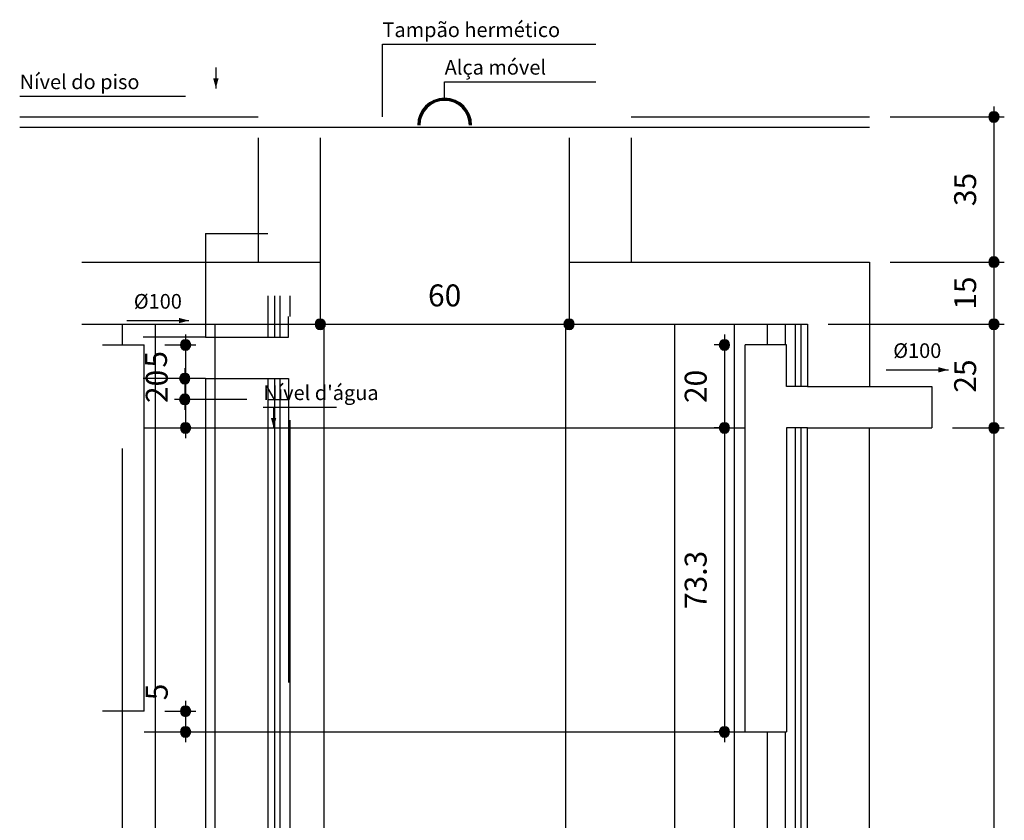
# Model space of a CAD drawing. Units: millimetres. Extents: x -37133 to -16827, y -6621 to 7572.
# Drawn here: x -33143 to -32903, y 4520 to 4715 of the extents above; entities that cross this region are included whole.
import ezdxf

# ---------------------------------------------------------------- set-up
doc = ezdxf.new("R2010")
doc.units = ezdxf.units.MM
doc.header["$LTSCALE"] = 10
doc.linetypes.add('DOT2', pattern=[0.125, 0, -0.125])
for name, color, linetype in [('DI-Cortes', 1, 'Continuous'), ('DI-Cotas', 7, 'Continuous'), ('DI-Destaque', 6, 'Continuous'), ('DI-Detalhes', 1, 'Continuous'), ('DI-Eixos', 7, 'DOT2'), ('DI-Níveis', 7, 'Continuous')]:
    doc.layers.add(name, color=color, linetype=linetype)
doc.styles.add('Arial', font='arial.ttf')

msp = doc.modelspace()

# ---------------------------------------------------------------- hatches: boundary and pattern name
at = {"layer": 'DI-Cotas', "linetype": 'Continuous'}
for points in [[(-33094.963, 4698.373), (-33094.309, 4700.812), (-33095.617, 4700.812), (-33095.617, 4700.812)], [(-32904.099, 4691.411), (-32904.104, 4691.521), (-32904.119, 4691.63), (-32904.142, 4691.738), (-32904.176, 4691.843), (-32904.218, 4691.945), (-32904.269, 4692.042), (-32904.328, 4692.135), (-32904.395, 4692.223), (-32904.469, 4692.304), (-32904.551, 4692.378), (-32904.638, 4692.445), (-32904.731, 4692.505), (-32904.829, 4692.556), (-32904.93, 4692.598), (-32905.035, 4692.631), (-32905.143, 4692.655), (-32905.252, 4692.669), (-32905.362, 4692.674), (-32905.472, 4692.669), (-32905.581, 4692.655), (-32905.689, 4692.631), (-32905.794, 4692.598), (-32905.896, 4692.556), (-32905.994, 4692.505), (-32906.087, 4692.445), (-32906.174, 4692.378), (-32906.255, 4692.304), (-32906.33, 4692.223), (-32906.397, 4692.135), (-32906.456, 4692.042), (-32906.507, 4691.945), (-32906.549, 4691.843), (-32906.582, 4691.738), (-32906.606, 4691.63), (-32906.62, 4691.521), (-32906.625, 4691.411), (-32905.362, 4691.411)], [(-32906.625, 4691.411), (-32906.62, 4691.301), (-32906.606, 4691.192), (-32906.582, 4691.084), (-32906.549, 4690.979), (-32906.507, 4690.877), (-32906.456, 4690.78), (-32906.397, 4690.687), (-32906.33, 4690.599), (-32906.255, 4690.518), (-32906.174, 4690.444), (-32906.087, 4690.377), (-32905.994, 4690.317), (-32905.896, 4690.267), (-32905.794, 4690.224), (-32905.689, 4690.191), (-32905.581, 4690.167), (-32905.472, 4690.153), (-32905.362, 4690.148), (-32905.252, 4690.153), (-32905.143, 4690.167), (-32905.035, 4690.191), (-32904.93, 4690.224), (-32904.829, 4690.267), (-32904.731, 4690.317), (-32904.638, 4690.377), (-32904.551, 4690.444), (-32904.469, 4690.518), (-32904.395, 4690.599), (-32904.328, 4690.687), (-32904.269, 4690.78), (-32904.218, 4690.877), (-32904.176, 4690.979), (-32904.142, 4691.084), (-32904.119, 4691.192), (-32904.104, 4691.301), (-32904.099, 4691.411), (-32905.362, 4691.411)], [(-32904.099, 4656.053), (-32904.104, 4656.163), (-32904.119, 4656.272), (-32904.142, 4656.38), (-32904.176, 4656.485), (-32904.218, 4656.586), (-32904.269, 4656.684), (-32904.328, 4656.777), (-32904.395, 4656.864), (-32904.469, 4656.946), (-32904.551, 4657.02), (-32904.638, 4657.087), (-32904.731, 4657.146), (-32904.829, 4657.197), (-32904.93, 4657.239), (-32905.035, 4657.272), (-32905.143, 4657.296), (-32905.252, 4657.311), (-32905.362, 4657.315), (-32905.472, 4657.311), (-32905.581, 4657.296), (-32905.689, 4657.272), (-32905.794, 4657.239), (-32905.896, 4657.197), (-32905.994, 4657.146), (-32906.087, 4657.087), (-32906.174, 4657.02), (-32906.255, 4656.946), (-32906.33, 4656.864), (-32906.397, 4656.777), (-32906.456, 4656.684), (-32906.507, 4656.586), (-32906.549, 4656.485), (-32906.582, 4656.38), (-32906.606, 4656.272), (-32906.62, 4656.163), (-32906.625, 4656.053), (-32905.362, 4656.053)], [(-32904.099, 4656.053), (-32904.104, 4656.163), (-32904.119, 4656.272), (-32904.142, 4656.38), (-32904.176, 4656.485), (-32904.218, 4656.586), (-32904.269, 4656.684), (-32904.328, 4656.777), (-32904.395, 4656.864), (-32904.469, 4656.946), (-32904.551, 4657.02), (-32904.638, 4657.087), (-32904.731, 4657.146), (-32904.829, 4657.197), (-32904.93, 4657.239), (-32905.035, 4657.272), (-32905.143, 4657.296), (-32905.252, 4657.311), (-32905.362, 4657.315), (-32905.472, 4657.311), (-32905.581, 4657.296), (-32905.689, 4657.272), (-32905.794, 4657.239), (-32905.896, 4657.197), (-32905.994, 4657.146), (-32906.087, 4657.087), (-32906.174, 4657.02), (-32906.255, 4656.946), (-32906.33, 4656.864), (-32906.397, 4656.777), (-32906.456, 4656.684), (-32906.507, 4656.586), (-32906.549, 4656.485), (-32906.582, 4656.38), (-32906.606, 4656.272), (-32906.62, 4656.163), (-32906.625, 4656.053), (-32905.362, 4656.053)], [(-32906.625, 4656.053), (-32906.62, 4655.943), (-32906.606, 4655.833), (-32906.582, 4655.726), (-32906.549, 4655.621), (-32906.507, 4655.519), (-32906.456, 4655.421), (-32906.397, 4655.328), (-32906.33, 4655.241), (-32906.255, 4655.16), (-32906.174, 4655.085), (-32906.087, 4655.018), (-32905.994, 4654.959), (-32905.896, 4654.908), (-32905.794, 4654.866), (-32905.689, 4654.833), (-32905.581, 4654.809), (-32905.472, 4654.795), (-32905.362, 4654.79), (-32905.252, 4654.795), (-32905.143, 4654.809), (-32905.035, 4654.833), (-32904.93, 4654.866), (-32904.829, 4654.908), (-32904.731, 4654.959), (-32904.638, 4655.018), (-32904.551, 4655.085), (-32904.469, 4655.16), (-32904.395, 4655.241), (-32904.328, 4655.328), (-32904.269, 4655.421), (-32904.218, 4655.519), (-32904.176, 4655.621), (-32904.142, 4655.726), (-32904.119, 4655.833), (-32904.104, 4655.943), (-32904.099, 4656.053), (-32905.362, 4656.053)], [(-32906.625, 4656.053), (-32906.62, 4655.943), (-32906.606, 4655.833), (-32906.582, 4655.726), (-32906.549, 4655.621), (-32906.507, 4655.519), (-32906.456, 4655.421), (-32906.397, 4655.328), (-32906.33, 4655.241), (-32906.255, 4655.16), (-32906.174, 4655.085), (-32906.087, 4655.018), (-32905.994, 4654.959), (-32905.896, 4654.908), (-32905.794, 4654.866), (-32905.689, 4654.833), (-32905.581, 4654.809), (-32905.472, 4654.795), (-32905.362, 4654.79), (-32905.252, 4654.795), (-32905.143, 4654.809), (-32905.035, 4654.833), (-32904.93, 4654.866), (-32904.829, 4654.908), (-32904.731, 4654.959), (-32904.638, 4655.018), (-32904.551, 4655.085), (-32904.469, 4655.16), (-32904.395, 4655.241), (-32904.328, 4655.328), (-32904.269, 4655.421), (-32904.218, 4655.519), (-32904.176, 4655.621), (-32904.142, 4655.726), (-32904.119, 4655.833), (-32904.104, 4655.943), (-32904.099, 4656.053), (-32905.362, 4656.053)], [(-33068.264, 4640.899), (-33068.269, 4641.009), (-33068.283, 4641.118), (-33068.307, 4641.226), (-33068.34, 4641.331), (-33068.382, 4641.433), (-33068.433, 4641.53), (-33068.492, 4641.623), (-33068.56, 4641.711), (-33068.634, 4641.792), (-33068.715, 4641.866), (-33068.803, 4641.933), (-33068.895, 4641.992), (-33068.993, 4642.043), (-33069.095, 4642.085), (-33069.2, 4642.119), (-33069.308, 4642.142), (-33069.417, 4642.157), (-33069.527, 4642.162), (-33069.637, 4642.157), (-33069.746, 4642.142), (-33069.854, 4642.119), (-33069.959, 4642.085), (-33070.061, 4642.043), (-33070.158, 4641.992), (-33070.251, 4641.933), (-33070.339, 4641.866), (-33070.42, 4641.792), (-33070.494, 4641.711), (-33070.561, 4641.623), (-33070.62, 4641.53), (-33070.671, 4641.433), (-33070.714, 4641.331), (-33070.747, 4641.226), (-33070.77, 4641.118), (-33070.785, 4641.009), (-33070.79, 4640.899), (-33069.527, 4640.899)], [(-33070.79, 4640.899), (-33070.785, 4640.789), (-33070.77, 4640.68), (-33070.747, 4640.572), (-33070.714, 4640.467), (-33070.671, 4640.365), (-33070.62, 4640.267), (-33070.561, 4640.175), (-33070.494, 4640.087), (-33070.42, 4640.006), (-33070.339, 4639.932), (-33070.251, 4639.864), (-33070.158, 4639.805), (-33070.061, 4639.754), (-33069.959, 4639.712), (-33069.854, 4639.679), (-33069.746, 4639.655), (-33069.637, 4639.641), (-33069.527, 4639.636), (-33069.417, 4639.641), (-33069.308, 4639.655), (-33069.2, 4639.679), (-33069.095, 4639.712), (-33068.993, 4639.754), (-33068.895, 4639.805), (-33068.803, 4639.864), (-33068.715, 4639.932), (-33068.634, 4640.006), (-33068.56, 4640.087), (-33068.492, 4640.175), (-33068.433, 4640.267), (-33068.382, 4640.365), (-33068.34, 4640.467), (-33068.307, 4640.572), (-33068.283, 4640.68), (-33068.269, 4640.789), (-33068.264, 4640.899), (-33069.527, 4640.899)], [(-33007.649, 4640.899), (-33007.654, 4641.009), (-33007.669, 4641.118), (-33007.692, 4641.226), (-33007.726, 4641.331), (-33007.768, 4641.433), (-33007.819, 4641.53), (-33007.878, 4641.623), (-33007.945, 4641.711), (-33008.019, 4641.792), (-33008.101, 4641.866), (-33008.188, 4641.933), (-33008.281, 4641.992), (-33008.379, 4642.043), (-33008.48, 4642.085), (-33008.585, 4642.119), (-33008.693, 4642.142), (-33008.802, 4642.157), (-33008.912, 4642.162), (-33009.022, 4642.157), (-33009.132, 4642.142), (-33009.239, 4642.119), (-33009.344, 4642.085), (-33009.446, 4642.043), (-33009.544, 4641.992), (-33009.637, 4641.933), (-33009.724, 4641.866), (-33009.805, 4641.792), (-33009.88, 4641.711), (-33009.947, 4641.623), (-33010.006, 4641.53), (-33010.057, 4641.433), (-33010.099, 4641.331), (-33010.132, 4641.226), (-33010.156, 4641.118), (-33010.17, 4641.009), (-33010.175, 4640.899), (-33008.912, 4640.899)], [(-33010.175, 4640.899), (-33010.17, 4640.789), (-33010.156, 4640.68), (-33010.132, 4640.572), (-33010.099, 4640.467), (-33010.057, 4640.365), (-33010.006, 4640.267), (-33009.947, 4640.175), (-33009.88, 4640.087), (-33009.805, 4640.006), (-33009.724, 4639.932), (-33009.637, 4639.864), (-33009.544, 4639.805), (-33009.446, 4639.754), (-33009.344, 4639.712), (-33009.239, 4639.679), (-33009.132, 4639.655), (-33009.022, 4639.641), (-33008.912, 4639.636), (-33008.802, 4639.641), (-33008.693, 4639.655), (-33008.585, 4639.679), (-33008.48, 4639.712), (-33008.379, 4639.754), (-33008.281, 4639.805), (-33008.188, 4639.864), (-33008.101, 4639.932), (-33008.019, 4640.006), (-33007.945, 4640.087), (-33007.878, 4640.175), (-33007.819, 4640.267), (-33007.768, 4640.365), (-33007.726, 4640.467), (-33007.692, 4640.572), (-33007.669, 4640.68), (-33007.654, 4640.789), (-33007.649, 4640.899), (-33008.912, 4640.899)], [(-32904.099, 4640.899), (-32904.104, 4641.009), (-32904.119, 4641.118), (-32904.142, 4641.226), (-32904.176, 4641.331), (-32904.218, 4641.433), (-32904.269, 4641.53), (-32904.328, 4641.623), (-32904.395, 4641.711), (-32904.469, 4641.792), (-32904.551, 4641.866), (-32904.638, 4641.933), (-32904.731, 4641.992), (-32904.829, 4642.043), (-32904.93, 4642.085), (-32905.035, 4642.119), (-32905.143, 4642.142), (-32905.252, 4642.157), (-32905.362, 4642.162), (-32905.472, 4642.157), (-32905.581, 4642.142), (-32905.689, 4642.119), (-32905.794, 4642.085), (-32905.896, 4642.043), (-32905.994, 4641.992), (-32906.087, 4641.933), (-32906.174, 4641.866), (-32906.255, 4641.792), (-32906.33, 4641.711), (-32906.397, 4641.623), (-32906.456, 4641.53), (-32906.507, 4641.433), (-32906.549, 4641.331), (-32906.582, 4641.226), (-32906.606, 4641.118), (-32906.62, 4641.009), (-32906.625, 4640.899), (-32905.362, 4640.899)], [(-32904.099, 4640.899), (-32904.104, 4641.009), (-32904.119, 4641.118), (-32904.142, 4641.226), (-32904.176, 4641.331), (-32904.218, 4641.433), (-32904.269, 4641.53), (-32904.328, 4641.623), (-32904.395, 4641.711), (-32904.469, 4641.792), (-32904.551, 4641.866), (-32904.638, 4641.933), (-32904.731, 4641.992), (-32904.829, 4642.043), (-32904.93, 4642.085), (-32905.035, 4642.119), (-32905.143, 4642.142), (-32905.252, 4642.157), (-32905.362, 4642.162), (-32905.472, 4642.157), (-32905.581, 4642.142), (-32905.689, 4642.119), (-32905.794, 4642.085), (-32905.896, 4642.043), (-32905.994, 4641.992), (-32906.087, 4641.933), (-32906.174, 4641.866), (-32906.255, 4641.792), (-32906.33, 4641.711), (-32906.397, 4641.623), (-32906.456, 4641.53), (-32906.507, 4641.433), (-32906.549, 4641.331), (-32906.582, 4641.226), (-32906.606, 4641.118), (-32906.62, 4641.009), (-32906.625, 4640.899), (-32905.362, 4640.899)], [(-32906.625, 4640.899), (-32906.62, 4640.789), (-32906.606, 4640.68), (-32906.582, 4640.572), (-32906.549, 4640.467), (-32906.507, 4640.365), (-32906.456, 4640.267), (-32906.397, 4640.175), (-32906.33, 4640.087), (-32906.255, 4640.006), (-32906.174, 4639.932), (-32906.087, 4639.864), (-32905.994, 4639.805), (-32905.896, 4639.754), (-32905.794, 4639.712), (-32905.689, 4639.679), (-32905.581, 4639.655), (-32905.472, 4639.641), (-32905.362, 4639.636), (-32905.252, 4639.641), (-32905.143, 4639.655), (-32905.035, 4639.679), (-32904.93, 4639.712), (-32904.829, 4639.754), (-32904.731, 4639.805), (-32904.638, 4639.864), (-32904.551, 4639.932), (-32904.469, 4640.006), (-32904.395, 4640.087), (-32904.328, 4640.175), (-32904.269, 4640.267), (-32904.218, 4640.365), (-32904.176, 4640.467), (-32904.142, 4640.572), (-32904.119, 4640.68), (-32904.104, 4640.789), (-32904.099, 4640.899), (-32905.362, 4640.899)], [(-32906.625, 4640.899), (-32906.62, 4640.789), (-32906.606, 4640.68), (-32906.582, 4640.572), (-32906.549, 4640.467), (-32906.507, 4640.365), (-32906.456, 4640.267), (-32906.397, 4640.175), (-32906.33, 4640.087), (-32906.255, 4640.006), (-32906.174, 4639.932), (-32906.087, 4639.864), (-32905.994, 4639.805), (-32905.896, 4639.754), (-32905.794, 4639.712), (-32905.689, 4639.679), (-32905.581, 4639.655), (-32905.472, 4639.641), (-32905.362, 4639.636), (-32905.252, 4639.641), (-32905.143, 4639.655), (-32905.035, 4639.679), (-32904.93, 4639.712), (-32904.829, 4639.754), (-32904.731, 4639.805), (-32904.638, 4639.864), (-32904.551, 4639.932), (-32904.469, 4640.006), (-32904.395, 4640.087), (-32904.328, 4640.175), (-32904.269, 4640.267), (-32904.218, 4640.365), (-32904.176, 4640.467), (-32904.142, 4640.572), (-32904.119, 4640.68), (-32904.104, 4640.789), (-32904.099, 4640.899), (-32905.362, 4640.899)], [(-33101.097, 4635.847), (-33101.102, 4635.957), (-33101.116, 4636.067), (-33101.14, 4636.174), (-33101.173, 4636.279), (-33101.215, 4636.381), (-33101.266, 4636.479), (-33101.325, 4636.572), (-33101.392, 4636.659), (-33101.467, 4636.74), (-33101.548, 4636.815), (-33101.635, 4636.882), (-33101.728, 4636.941), (-33101.826, 4636.992), (-33101.928, 4637.034), (-33102.033, 4637.067), (-33102.141, 4637.091), (-33102.25, 4637.105), (-33102.36, 4637.11), (-33102.47, 4637.105), (-33102.579, 4637.091), (-33102.687, 4637.067), (-33102.792, 4637.034), (-33102.893, 4636.992), (-33102.991, 4636.941), (-33103.084, 4636.882), (-33103.171, 4636.815), (-33103.253, 4636.74), (-33103.327, 4636.659), (-33103.394, 4636.572), (-33103.453, 4636.479), (-33103.504, 4636.381), (-33103.546, 4636.279), (-33103.58, 4636.174), (-33103.603, 4636.067), (-33103.618, 4635.957), (-33103.623, 4635.847), (-33102.36, 4635.847)], [(-33103.623, 4635.847), (-33103.618, 4635.737), (-33103.603, 4635.628), (-33103.58, 4635.52), (-33103.546, 4635.415), (-33103.504, 4635.314), (-33103.453, 4635.216), (-33103.394, 4635.123), (-33103.327, 4635.036), (-33103.253, 4634.954), (-33103.171, 4634.88), (-33103.084, 4634.813), (-33102.991, 4634.754), (-33102.893, 4634.703), (-33102.792, 4634.661), (-33102.687, 4634.628), (-33102.579, 4634.604), (-33102.47, 4634.589), (-33102.36, 4634.585), (-33102.25, 4634.589), (-33102.141, 4634.604), (-33102.033, 4634.628), (-33101.928, 4634.661), (-33101.826, 4634.703), (-33101.728, 4634.754), (-33101.635, 4634.813), (-33101.548, 4634.88), (-33101.467, 4634.954), (-33101.392, 4635.036), (-33101.325, 4635.123), (-33101.266, 4635.216), (-33101.215, 4635.314), (-33101.173, 4635.415), (-33101.14, 4635.52), (-33101.116, 4635.628), (-33101.102, 4635.737), (-33101.097, 4635.847), (-33102.36, 4635.847)], [(-32969.765, 4635.847), (-32969.77, 4635.957), (-32969.784, 4636.067), (-32969.808, 4636.174), (-32969.841, 4636.279), (-32969.884, 4636.381), (-32969.934, 4636.479), (-32969.994, 4636.572), (-32970.061, 4636.659), (-32970.135, 4636.74), (-32970.216, 4636.815), (-32970.304, 4636.882), (-32970.397, 4636.941), (-32970.494, 4636.992), (-32970.596, 4637.034), (-32970.701, 4637.067), (-32970.809, 4637.091), (-32970.918, 4637.105), (-32971.028, 4637.11), (-32971.138, 4637.105), (-32971.247, 4637.091), (-32971.355, 4637.067), (-32971.46, 4637.034), (-32971.562, 4636.992), (-32971.659, 4636.941), (-32971.752, 4636.882), (-32971.84, 4636.815), (-32971.921, 4636.74), (-32971.995, 4636.659), (-32972.062, 4636.572), (-32972.122, 4636.479), (-32972.173, 4636.381), (-32972.215, 4636.279), (-32972.248, 4636.174), (-32972.272, 4636.067), (-32972.286, 4635.957), (-32972.291, 4635.847), (-32971.028, 4635.847)], [(-32969.765, 4635.847), (-32969.77, 4635.957), (-32969.784, 4636.067), (-32969.808, 4636.174), (-32969.841, 4636.279), (-32969.884, 4636.381), (-32969.934, 4636.479), (-32969.994, 4636.572), (-32970.061, 4636.659), (-32970.135, 4636.74), (-32970.216, 4636.815), (-32970.304, 4636.882), (-32970.397, 4636.941), (-32970.494, 4636.992), (-32970.596, 4637.034), (-32970.701, 4637.067), (-32970.809, 4637.091), (-32970.918, 4637.105), (-32971.028, 4637.11), (-32971.138, 4637.105), (-32971.247, 4637.091), (-32971.355, 4637.067), (-32971.46, 4637.034), (-32971.562, 4636.992), (-32971.659, 4636.941), (-32971.752, 4636.882), (-32971.84, 4636.815), (-32971.921, 4636.74), (-32971.995, 4636.659), (-32972.062, 4636.572), (-32972.122, 4636.479), (-32972.173, 4636.381), (-32972.215, 4636.279), (-32972.248, 4636.174), (-32972.272, 4636.067), (-32972.286, 4635.957), (-32972.291, 4635.847), (-32971.028, 4635.847)], [(-32972.291, 4635.847), (-32972.286, 4635.737), (-32972.272, 4635.628), (-32972.248, 4635.52), (-32972.215, 4635.415), (-32972.173, 4635.314), (-32972.122, 4635.216), (-32972.062, 4635.123), (-32971.995, 4635.036), (-32971.921, 4634.954), (-32971.84, 4634.88), (-32971.752, 4634.813), (-32971.659, 4634.754), (-32971.562, 4634.703), (-32971.46, 4634.661), (-32971.355, 4634.628), (-32971.247, 4634.604), (-32971.138, 4634.589), (-32971.028, 4634.585), (-32970.918, 4634.589), (-32970.809, 4634.604), (-32970.701, 4634.628), (-32970.596, 4634.661), (-32970.494, 4634.703), (-32970.397, 4634.754), (-32970.304, 4634.813), (-32970.216, 4634.88), (-32970.135, 4634.954), (-32970.061, 4635.036), (-32969.994, 4635.123), (-32969.934, 4635.216), (-32969.884, 4635.314), (-32969.841, 4635.415), (-32969.808, 4635.52), (-32969.784, 4635.628), (-32969.77, 4635.737), (-32969.765, 4635.847), (-32971.028, 4635.847)], [(-32972.291, 4635.847), (-32972.286, 4635.737), (-32972.272, 4635.628), (-32972.248, 4635.52), (-32972.215, 4635.415), (-32972.173, 4635.314), (-32972.122, 4635.216), (-32972.062, 4635.123), (-32971.995, 4635.036), (-32971.921, 4634.954), (-32971.84, 4634.88), (-32971.752, 4634.813), (-32971.659, 4634.754), (-32971.562, 4634.703), (-32971.46, 4634.661), (-32971.355, 4634.628), (-32971.247, 4634.604), (-32971.138, 4634.589), (-32971.028, 4634.585), (-32970.918, 4634.589), (-32970.809, 4634.604), (-32970.701, 4634.628), (-32970.596, 4634.661), (-32970.494, 4634.703), (-32970.397, 4634.754), (-32970.304, 4634.813), (-32970.216, 4634.88), (-32970.135, 4634.954), (-32970.061, 4635.036), (-32969.994, 4635.123), (-32969.934, 4635.216), (-32969.884, 4635.314), (-32969.841, 4635.415), (-32969.808, 4635.52), (-32969.784, 4635.628), (-32969.77, 4635.737), (-32969.765, 4635.847), (-32971.028, 4635.847)], [(-33101.277, 4627.656), (-33101.282, 4627.766), (-33101.296, 4627.875), (-33101.32, 4627.983), (-33101.353, 4628.088), (-33101.395, 4628.19), (-33101.446, 4628.287), (-33101.505, 4628.38), (-33101.573, 4628.468), (-33101.647, 4628.549), (-33101.728, 4628.623), (-33101.816, 4628.69), (-33101.908, 4628.75), (-33102.006, 4628.8), (-33102.108, 4628.843), (-33102.213, 4628.876), (-33102.321, 4628.9), (-33102.43, 4628.914), (-33102.54, 4628.919), (-33102.65, 4628.914), (-33102.759, 4628.9), (-33102.867, 4628.876), (-33102.972, 4628.843), (-33103.074, 4628.8), (-33103.171, 4628.75), (-33103.264, 4628.69), (-33103.352, 4628.623), (-33103.433, 4628.549), (-33103.507, 4628.468), (-33103.574, 4628.38), (-33103.633, 4628.287), (-33103.684, 4628.19), (-33103.726, 4628.088), (-33103.76, 4627.983), (-33103.783, 4627.875), (-33103.798, 4627.766), (-33103.803, 4627.656), (-33102.54, 4627.656)], [(-33103.803, 4627.656), (-33103.798, 4627.546), (-33103.783, 4627.437), (-33103.76, 4627.329), (-33103.726, 4627.224), (-33103.684, 4627.122), (-33103.633, 4627.025), (-33103.574, 4626.932), (-33103.507, 4626.844), (-33103.433, 4626.763), (-33103.352, 4626.689), (-33103.264, 4626.622), (-33103.171, 4626.562), (-33103.074, 4626.511), (-33102.972, 4626.469), (-33102.867, 4626.436), (-33102.759, 4626.412), (-33102.65, 4626.398), (-33102.54, 4626.393), (-33102.43, 4626.398), (-33102.321, 4626.412), (-33102.213, 4626.436), (-33102.108, 4626.469), (-33102.006, 4626.511), (-33101.908, 4626.562), (-33101.816, 4626.622), (-33101.728, 4626.689), (-33101.647, 4626.763), (-33101.573, 4626.844), (-33101.505, 4626.932), (-33101.446, 4627.025), (-33101.395, 4627.122), (-33101.353, 4627.224), (-33101.32, 4627.329), (-33101.296, 4627.437), (-33101.282, 4627.546), (-33101.277, 4627.656), (-33102.54, 4627.656)], [(-33101.277, 4622.604), (-33101.282, 4622.714), (-33101.296, 4622.824), (-33101.32, 4622.931), (-33101.353, 4623.036), (-33101.395, 4623.138), (-33101.446, 4623.236), (-33101.505, 4623.329), (-33101.573, 4623.416), (-33101.647, 4623.497), (-33101.728, 4623.572), (-33101.816, 4623.639), (-33101.908, 4623.698), (-33102.006, 4623.749), (-33102.108, 4623.791), (-33102.213, 4623.824), (-33102.321, 4623.848), (-33102.43, 4623.862), (-33102.54, 4623.867), (-33102.65, 4623.862), (-33102.759, 4623.848), (-33102.867, 4623.824), (-33102.972, 4623.791), (-33103.074, 4623.749), (-33103.171, 4623.698), (-33103.264, 4623.639), (-33103.352, 4623.572), (-33103.433, 4623.497), (-33103.507, 4623.416), (-33103.574, 4623.329), (-33103.633, 4623.236), (-33103.684, 4623.138), (-33103.726, 4623.036), (-33103.76, 4622.931), (-33103.783, 4622.824), (-33103.798, 4622.714), (-33103.803, 4622.604), (-33102.54, 4622.604)], [(-33103.803, 4622.604), (-33103.798, 4622.494), (-33103.783, 4622.385), (-33103.76, 4622.278), (-33103.726, 4622.172), (-33103.684, 4622.071), (-33103.633, 4621.973), (-33103.574, 4621.88), (-33103.507, 4621.793), (-33103.433, 4621.711), (-33103.352, 4621.637), (-33103.264, 4621.57), (-33103.171, 4621.511), (-33103.074, 4621.46), (-33102.972, 4621.418), (-33102.867, 4621.385), (-33102.759, 4621.361), (-33102.65, 4621.346), (-33102.54, 4621.342), (-33102.43, 4621.346), (-33102.321, 4621.361), (-33102.213, 4621.385), (-33102.108, 4621.418), (-33102.006, 4621.46), (-33101.908, 4621.511), (-33101.816, 4621.57), (-33101.728, 4621.637), (-33101.647, 4621.711), (-33101.573, 4621.793), (-33101.505, 4621.88), (-33101.446, 4621.973), (-33101.395, 4622.071), (-33101.353, 4622.172), (-33101.32, 4622.278), (-33101.296, 4622.385), (-33101.282, 4622.494), (-33101.277, 4622.604), (-33102.54, 4622.604)], [(-33101.097, 4615.643), (-33101.102, 4615.753), (-33101.116, 4615.862), (-33101.14, 4615.97), (-33101.173, 4616.075), (-33101.215, 4616.176), (-33101.266, 4616.274), (-33101.325, 4616.367), (-33101.392, 4616.454), (-33101.467, 4616.536), (-33101.548, 4616.61), (-33101.635, 4616.677), (-33101.728, 4616.736), (-33101.826, 4616.787), (-33101.928, 4616.829), (-33102.033, 4616.862), (-33102.141, 4616.886), (-33102.25, 4616.901), (-33102.36, 4616.906), (-33102.47, 4616.901), (-33102.579, 4616.886), (-33102.687, 4616.862), (-33102.792, 4616.829), (-33102.893, 4616.787), (-33102.991, 4616.736), (-33103.084, 4616.677), (-33103.171, 4616.61), (-33103.253, 4616.536), (-33103.327, 4616.454), (-33103.394, 4616.367), (-33103.453, 4616.274), (-33103.504, 4616.176), (-33103.546, 4616.075), (-33103.58, 4615.97), (-33103.603, 4615.862), (-33103.618, 4615.753), (-33103.623, 4615.643), (-33102.36, 4615.643)], [(-33080.892, 4615.643), (-33080.238, 4618.082), (-33081.546, 4618.082), (-33081.546, 4618.082)], [(-32969.765, 4615.643), (-32969.77, 4615.753), (-32969.784, 4615.862), (-32969.808, 4615.97), (-32969.841, 4616.075), (-32969.884, 4616.176), (-32969.934, 4616.274), (-32969.994, 4616.367), (-32970.061, 4616.454), (-32970.135, 4616.536), (-32970.216, 4616.61), (-32970.304, 4616.677), (-32970.397, 4616.736), (-32970.494, 4616.787), (-32970.596, 4616.829), (-32970.701, 4616.862), (-32970.809, 4616.886), (-32970.918, 4616.901), (-32971.028, 4616.906), (-32971.138, 4616.901), (-32971.247, 4616.886), (-32971.355, 4616.862), (-32971.46, 4616.829), (-32971.562, 4616.787), (-32971.659, 4616.736), (-32971.752, 4616.677), (-32971.84, 4616.61), (-32971.921, 4616.536), (-32971.995, 4616.454), (-32972.062, 4616.367), (-32972.122, 4616.274), (-32972.173, 4616.176), (-32972.215, 4616.075), (-32972.248, 4615.97), (-32972.272, 4615.862), (-32972.286, 4615.753), (-32972.291, 4615.643), (-32971.028, 4615.643)], [(-32969.765, 4615.643), (-32969.77, 4615.753), (-32969.784, 4615.862), (-32969.808, 4615.97), (-32969.841, 4616.075), (-32969.884, 4616.176), (-32969.934, 4616.274), (-32969.994, 4616.367), (-32970.061, 4616.454), (-32970.135, 4616.536), (-32970.216, 4616.61), (-32970.304, 4616.677), (-32970.397, 4616.736), (-32970.494, 4616.787), (-32970.596, 4616.829), (-32970.701, 4616.862), (-32970.809, 4616.886), (-32970.918, 4616.901), (-32971.028, 4616.906), (-32971.138, 4616.901), (-32971.247, 4616.886), (-32971.355, 4616.862), (-32971.46, 4616.829), (-32971.562, 4616.787), (-32971.659, 4616.736), (-32971.752, 4616.677), (-32971.84, 4616.61), (-32971.921, 4616.536), (-32971.995, 4616.454), (-32972.062, 4616.367), (-32972.122, 4616.274), (-32972.173, 4616.176), (-32972.215, 4616.075), (-32972.248, 4615.97), (-32972.272, 4615.862), (-32972.286, 4615.753), (-32972.291, 4615.643), (-32971.028, 4615.643)], [(-32969.765, 4615.643), (-32969.77, 4615.753), (-32969.784, 4615.862), (-32969.808, 4615.97), (-32969.841, 4616.075), (-32969.884, 4616.176), (-32969.934, 4616.274), (-32969.994, 4616.367), (-32970.061, 4616.454), (-32970.135, 4616.536), (-32970.216, 4616.61), (-32970.304, 4616.677), (-32970.397, 4616.736), (-32970.494, 4616.787), (-32970.596, 4616.829), (-32970.701, 4616.862), (-32970.809, 4616.886), (-32970.918, 4616.901), (-32971.028, 4616.906), (-32971.138, 4616.901), (-32971.247, 4616.886), (-32971.355, 4616.862), (-32971.46, 4616.829), (-32971.562, 4616.787), (-32971.659, 4616.736), (-32971.752, 4616.677), (-32971.84, 4616.61), (-32971.921, 4616.536), (-32971.995, 4616.454), (-32972.062, 4616.367), (-32972.122, 4616.274), (-32972.173, 4616.176), (-32972.215, 4616.075), (-32972.248, 4615.97), (-32972.272, 4615.862), (-32972.286, 4615.753), (-32972.291, 4615.643), (-32971.028, 4615.643)], [(-32904.099, 4615.643), (-32904.104, 4615.753), (-32904.119, 4615.862), (-32904.142, 4615.97), (-32904.176, 4616.075), (-32904.218, 4616.176), (-32904.269, 4616.274), (-32904.328, 4616.367), (-32904.395, 4616.454), (-32904.469, 4616.536), (-32904.551, 4616.61), (-32904.638, 4616.677), (-32904.731, 4616.736), (-32904.829, 4616.787), (-32904.93, 4616.829), (-32905.035, 4616.862), (-32905.143, 4616.886), (-32905.252, 4616.901), (-32905.362, 4616.906), (-32905.472, 4616.901), (-32905.581, 4616.886), (-32905.689, 4616.862), (-32905.794, 4616.829), (-32905.896, 4616.787), (-32905.994, 4616.736), (-32906.087, 4616.677), (-32906.174, 4616.61), (-32906.255, 4616.536), (-32906.33, 4616.454), (-32906.397, 4616.367), (-32906.456, 4616.274), (-32906.507, 4616.176), (-32906.549, 4616.075), (-32906.582, 4615.97), (-32906.606, 4615.862), (-32906.62, 4615.753), (-32906.625, 4615.643), (-32905.362, 4615.643)], [(-32904.099, 4615.643), (-32904.104, 4615.753), (-32904.119, 4615.862), (-32904.142, 4615.97), (-32904.176, 4616.075), (-32904.218, 4616.176), (-32904.269, 4616.274), (-32904.328, 4616.367), (-32904.395, 4616.454), (-32904.469, 4616.536), (-32904.551, 4616.61), (-32904.638, 4616.677), (-32904.731, 4616.736), (-32904.829, 4616.787), (-32904.93, 4616.829), (-32905.035, 4616.862), (-32905.143, 4616.886), (-32905.252, 4616.901), (-32905.362, 4616.906), (-32905.472, 4616.901), (-32905.581, 4616.886), (-32905.689, 4616.862), (-32905.794, 4616.829), (-32905.896, 4616.787), (-32905.994, 4616.736), (-32906.087, 4616.677), (-32906.174, 4616.61), (-32906.255, 4616.536), (-32906.33, 4616.454), (-32906.397, 4616.367), (-32906.456, 4616.274), (-32906.507, 4616.176), (-32906.549, 4616.075), (-32906.582, 4615.97), (-32906.606, 4615.862), (-32906.62, 4615.753), (-32906.625, 4615.643), (-32905.362, 4615.643)], [(-33103.623, 4615.643), (-33103.618, 4615.533), (-33103.603, 4615.423), (-33103.58, 4615.316), (-33103.546, 4615.211), (-33103.504, 4615.109), (-33103.453, 4615.011), (-33103.394, 4614.918), (-33103.327, 4614.831), (-33103.253, 4614.75), (-33103.171, 4614.675), (-33103.084, 4614.608), (-33102.991, 4614.549), (-33102.893, 4614.498), (-33102.792, 4614.456), (-33102.687, 4614.423), (-33102.579, 4614.399), (-33102.47, 4614.385), (-33102.36, 4614.38), (-33102.25, 4614.385), (-33102.141, 4614.399), (-33102.033, 4614.423), (-33101.928, 4614.456), (-33101.826, 4614.498), (-33101.728, 4614.549), (-33101.635, 4614.608), (-33101.548, 4614.675), (-33101.467, 4614.75), (-33101.392, 4614.831), (-33101.325, 4614.918), (-33101.266, 4615.011), (-33101.215, 4615.109), (-33101.173, 4615.211), (-33101.14, 4615.316), (-33101.116, 4615.423), (-33101.102, 4615.533), (-33101.097, 4615.643), (-33102.36, 4615.643)], [(-32972.291, 4615.643), (-32972.286, 4615.533), (-32972.272, 4615.423), (-32972.248, 4615.316), (-32972.215, 4615.211), (-32972.173, 4615.109), (-32972.122, 4615.011), (-32972.062, 4614.918), (-32971.995, 4614.831), (-32971.921, 4614.75), (-32971.84, 4614.675), (-32971.752, 4614.608), (-32971.659, 4614.549), (-32971.562, 4614.498), (-32971.46, 4614.456), (-32971.355, 4614.423), (-32971.247, 4614.399), (-32971.138, 4614.385), (-32971.028, 4614.38), (-32970.918, 4614.385), (-32970.809, 4614.399), (-32970.701, 4614.423), (-32970.596, 4614.456), (-32970.494, 4614.498), (-32970.397, 4614.549), (-32970.304, 4614.608), (-32970.216, 4614.675), (-32970.135, 4614.75), (-32970.061, 4614.831), (-32969.994, 4614.918), (-32969.934, 4615.011), (-32969.884, 4615.109), (-32969.841, 4615.211), (-32969.808, 4615.316), (-32969.784, 4615.423), (-32969.77, 4615.533), (-32969.765, 4615.643), (-32971.028, 4615.643)], [(-32972.291, 4615.643), (-32972.286, 4615.533), (-32972.272, 4615.423), (-32972.248, 4615.316), (-32972.215, 4615.211), (-32972.173, 4615.109), (-32972.122, 4615.011), (-32972.062, 4614.918), (-32971.995, 4614.831), (-32971.921, 4614.75), (-32971.84, 4614.675), (-32971.752, 4614.608), (-32971.659, 4614.549), (-32971.562, 4614.498), (-32971.46, 4614.456), (-32971.355, 4614.423), (-32971.247, 4614.399), (-32971.138, 4614.385), (-32971.028, 4614.38), (-32970.918, 4614.385), (-32970.809, 4614.399), (-32970.701, 4614.423), (-32970.596, 4614.456), (-32970.494, 4614.498), (-32970.397, 4614.549), (-32970.304, 4614.608), (-32970.216, 4614.675), (-32970.135, 4614.75), (-32970.061, 4614.831), (-32969.994, 4614.918), (-32969.934, 4615.011), (-32969.884, 4615.109), (-32969.841, 4615.211), (-32969.808, 4615.316), (-32969.784, 4615.423), (-32969.77, 4615.533), (-32969.765, 4615.643), (-32971.028, 4615.643)], [(-32972.291, 4615.643), (-32972.286, 4615.533), (-32972.272, 4615.423), (-32972.248, 4615.316), (-32972.215, 4615.211), (-32972.173, 4615.109), (-32972.122, 4615.011), (-32972.062, 4614.918), (-32971.995, 4614.831), (-32971.921, 4614.75), (-32971.84, 4614.675), (-32971.752, 4614.608), (-32971.659, 4614.549), (-32971.562, 4614.498), (-32971.46, 4614.456), (-32971.355, 4614.423), (-32971.247, 4614.399), (-32971.138, 4614.385), (-32971.028, 4614.38), (-32970.918, 4614.385), (-32970.809, 4614.399), (-32970.701, 4614.423), (-32970.596, 4614.456), (-32970.494, 4614.498), (-32970.397, 4614.549), (-32970.304, 4614.608), (-32970.216, 4614.675), (-32970.135, 4614.75), (-32970.061, 4614.831), (-32969.994, 4614.918), (-32969.934, 4615.011), (-32969.884, 4615.109), (-32969.841, 4615.211), (-32969.808, 4615.316), (-32969.784, 4615.423), (-32969.77, 4615.533), (-32969.765, 4615.643), (-32971.028, 4615.643)], [(-32906.625, 4615.643), (-32906.62, 4615.533), (-32906.606, 4615.423), (-32906.582, 4615.316), (-32906.549, 4615.211), (-32906.507, 4615.109), (-32906.456, 4615.011), (-32906.397, 4614.918), (-32906.33, 4614.831), (-32906.255, 4614.75), (-32906.174, 4614.675), (-32906.087, 4614.608), (-32905.994, 4614.549), (-32905.896, 4614.498), (-32905.794, 4614.456), (-32905.689, 4614.423), (-32905.581, 4614.399), (-32905.472, 4614.385), (-32905.362, 4614.38), (-32905.252, 4614.385), (-32905.143, 4614.399), (-32905.035, 4614.423), (-32904.93, 4614.456), (-32904.829, 4614.498), (-32904.731, 4614.549), (-32904.638, 4614.608), (-32904.551, 4614.675), (-32904.469, 4614.75), (-32904.395, 4614.831), (-32904.328, 4614.918), (-32904.269, 4615.011), (-32904.218, 4615.109), (-32904.176, 4615.211), (-32904.142, 4615.316), (-32904.119, 4615.423), (-32904.104, 4615.533), (-32904.099, 4615.643), (-32905.362, 4615.643)], [(-32906.625, 4615.643), (-32906.62, 4615.533), (-32906.606, 4615.423), (-32906.582, 4615.316), (-32906.549, 4615.211), (-32906.507, 4615.109), (-32906.456, 4615.011), (-32906.397, 4614.918), (-32906.33, 4614.831), (-32906.255, 4614.75), (-32906.174, 4614.675), (-32906.087, 4614.608), (-32905.994, 4614.549), (-32905.896, 4614.498), (-32905.794, 4614.456), (-32905.689, 4614.423), (-32905.581, 4614.399), (-32905.472, 4614.385), (-32905.362, 4614.38), (-32905.252, 4614.385), (-32905.143, 4614.399), (-32905.035, 4614.423), (-32904.93, 4614.456), (-32904.829, 4614.498), (-32904.731, 4614.549), (-32904.638, 4614.608), (-32904.551, 4614.675), (-32904.469, 4614.75), (-32904.395, 4614.831), (-32904.328, 4614.918), (-32904.269, 4615.011), (-32904.218, 4615.109), (-32904.176, 4615.211), (-32904.142, 4615.316), (-32904.119, 4615.423), (-32904.104, 4615.533), (-32904.099, 4615.643), (-32905.362, 4615.643)], [(-33101.097, 4546.609), (-33101.102, 4546.719), (-33101.116, 4546.829), (-33101.14, 4546.936), (-33101.173, 4547.041), (-33101.215, 4547.143), (-33101.266, 4547.241), (-33101.325, 4547.334), (-33101.392, 4547.421), (-33101.467, 4547.502), (-33101.548, 4547.577), (-33101.635, 4547.644), (-33101.728, 4547.703), (-33101.826, 4547.754), (-33101.928, 4547.796), (-33102.033, 4547.829), (-33102.141, 4547.853), (-33102.25, 4547.867), (-33102.36, 4547.872), (-33102.47, 4547.867), (-33102.579, 4547.853), (-33102.687, 4547.829), (-33102.792, 4547.796), (-33102.893, 4547.754), (-33102.991, 4547.703), (-33103.084, 4547.644), (-33103.171, 4547.577), (-33103.253, 4547.502), (-33103.327, 4547.421), (-33103.394, 4547.334), (-33103.453, 4547.241), (-33103.504, 4547.143), (-33103.546, 4547.041), (-33103.58, 4546.936), (-33103.603, 4546.829), (-33103.618, 4546.719), (-33103.623, 4546.609), (-33102.36, 4546.609)], [(-33103.623, 4546.609), (-33103.618, 4546.499), (-33103.603, 4546.39), (-33103.58, 4546.282), (-33103.546, 4546.177), (-33103.504, 4546.076), (-33103.453, 4545.978), (-33103.394, 4545.885), (-33103.327, 4545.798), (-33103.253, 4545.716), (-33103.171, 4545.642), (-33103.084, 4545.575), (-33102.991, 4545.516), (-33102.893, 4545.465), (-33102.792, 4545.423), (-33102.687, 4545.39), (-33102.579, 4545.366), (-33102.47, 4545.351), (-33102.36, 4545.347), (-33102.25, 4545.351), (-33102.141, 4545.366), (-33102.033, 4545.39), (-33101.928, 4545.423), (-33101.826, 4545.465), (-33101.728, 4545.516), (-33101.635, 4545.575), (-33101.548, 4545.642), (-33101.467, 4545.716), (-33101.392, 4545.798), (-33101.325, 4545.885), (-33101.266, 4545.978), (-33101.215, 4546.076), (-33101.173, 4546.177), (-33101.14, 4546.282), (-33101.116, 4546.39), (-33101.102, 4546.499), (-33101.097, 4546.609), (-33102.36, 4546.609)], [(-33101.097, 4541.559), (-33101.102, 4541.669), (-33101.116, 4541.778), (-33101.14, 4541.885), (-33101.173, 4541.99), (-33101.215, 4542.092), (-33101.266, 4542.19), (-33101.325, 4542.283), (-33101.392, 4542.37), (-33101.467, 4542.451), (-33101.548, 4542.526), (-33101.635, 4542.593), (-33101.728, 4542.652), (-33101.826, 4542.703), (-33101.928, 4542.745), (-33102.033, 4542.778), (-33102.141, 4542.802), (-33102.25, 4542.817), (-33102.36, 4542.821), (-33102.47, 4542.817), (-33102.579, 4542.802), (-33102.687, 4542.778), (-33102.792, 4542.745), (-33102.893, 4542.703), (-33102.991, 4542.652), (-33103.084, 4542.593), (-33103.171, 4542.526), (-33103.253, 4542.451), (-33103.327, 4542.37), (-33103.394, 4542.283), (-33103.453, 4542.19), (-33103.504, 4542.092), (-33103.546, 4541.99), (-33103.58, 4541.885), (-33103.603, 4541.778), (-33103.618, 4541.669), (-33103.623, 4541.559), (-33102.36, 4541.559)], [(-32969.765, 4541.559), (-32969.77, 4541.669), (-32969.784, 4541.778), (-32969.808, 4541.885), (-32969.841, 4541.99), (-32969.884, 4542.092), (-32969.934, 4542.19), (-32969.994, 4542.283), (-32970.061, 4542.37), (-32970.135, 4542.451), (-32970.216, 4542.526), (-32970.304, 4542.593), (-32970.397, 4542.652), (-32970.494, 4542.703), (-32970.596, 4542.745), (-32970.701, 4542.778), (-32970.809, 4542.802), (-32970.918, 4542.817), (-32971.028, 4542.821), (-32971.138, 4542.817), (-32971.247, 4542.802), (-32971.355, 4542.778), (-32971.46, 4542.745), (-32971.562, 4542.703), (-32971.659, 4542.652), (-32971.752, 4542.593), (-32971.84, 4542.526), (-32971.921, 4542.451), (-32971.995, 4542.37), (-32972.062, 4542.283), (-32972.122, 4542.19), (-32972.173, 4542.092), (-32972.215, 4541.99), (-32972.248, 4541.885), (-32972.272, 4541.778), (-32972.286, 4541.669), (-32972.291, 4541.559), (-32971.028, 4541.559)], [(-33103.623, 4541.559), (-33103.618, 4541.448), (-33103.603, 4541.339), (-33103.58, 4541.232), (-33103.546, 4541.127), (-33103.504, 4541.025), (-33103.453, 4540.927), (-33103.394, 4540.834), (-33103.327, 4540.747), (-33103.253, 4540.666), (-33103.171, 4540.591), (-33103.084, 4540.524), (-33102.991, 4540.465), (-33102.893, 4540.414), (-33102.792, 4540.372), (-33102.687, 4540.339), (-33102.579, 4540.315), (-33102.47, 4540.301), (-33102.36, 4540.296), (-33102.25, 4540.301), (-33102.141, 4540.315), (-33102.033, 4540.339), (-33101.928, 4540.372), (-33101.826, 4540.414), (-33101.728, 4540.465), (-33101.635, 4540.524), (-33101.548, 4540.591), (-33101.467, 4540.666), (-33101.392, 4540.747), (-33101.325, 4540.834), (-33101.266, 4540.927), (-33101.215, 4541.025), (-33101.173, 4541.127), (-33101.14, 4541.232), (-33101.116, 4541.339), (-33101.102, 4541.448), (-33101.097, 4541.559), (-33102.36, 4541.559)], [(-32972.291, 4541.559), (-32972.286, 4541.448), (-32972.272, 4541.339), (-32972.248, 4541.232), (-32972.215, 4541.127), (-32972.173, 4541.025), (-32972.122, 4540.927), (-32972.062, 4540.834), (-32971.995, 4540.747), (-32971.921, 4540.666), (-32971.84, 4540.591), (-32971.752, 4540.524), (-32971.659, 4540.465), (-32971.562, 4540.414), (-32971.46, 4540.372), (-32971.355, 4540.339), (-32971.247, 4540.315), (-32971.138, 4540.301), (-32971.028, 4540.296), (-32970.918, 4540.301), (-32970.809, 4540.315), (-32970.701, 4540.339), (-32970.596, 4540.372), (-32970.494, 4540.414), (-32970.397, 4540.465), (-32970.304, 4540.524), (-32970.216, 4540.591), (-32970.135, 4540.666), (-32970.061, 4540.747), (-32969.994, 4540.834), (-32969.934, 4540.927), (-32969.884, 4541.025), (-32969.841, 4541.127), (-32969.808, 4541.232), (-32969.784, 4541.339), (-32969.77, 4541.448), (-32969.765, 4541.559), (-32971.028, 4541.559)]]:
    msp.add_hatch(color=13, dxfattribs=at).paths.add_polyline_path(points)
at = {"layer": 'DI-Detalhes', "linetype": 'Continuous'}
for points in [[(-33101.53, 4641.799), (-33103.969, 4642.453), (-33103.969, 4641.145), (-33103.969, 4641.145)], [(-32916.475, 4629.786), (-32918.914, 4630.44), (-32918.914, 4629.133), (-32918.914, 4629.133)]]:
    msp.add_hatch(color=13, dxfattribs=at).paths.add_polyline_path(points)

# ---------------------------------------------------------------- linework, layer by layer
at = {"layer": 'DI-Cortes', "color": 122, "linetype": 'Continuous'}
msp.add_line((-33112.462, 4541.558), (-32965.977, 4541.558), dxfattribs=at)
at = {"layer": 'DI-Cotas', "color": 13, "linetype": 'Continuous'}
for p, q in [((-33054.373, 4691.411), (-33054.373, 4709.151)), ((-33054.373, 4709.151), (-33002.346, 4709.151)), ((-33094.963, 4703.424), (-33094.963, 4698.373)), ((-33039.22, 4699.998), (-33002.346, 4699.998)), ((-33142.77, 4696.462), (-33102.36, 4696.462)), ((-33142.77, 4691.411), (-33084.681, 4691.411)), ((-32993.759, 4691.411), (-32935.67, 4691.411)), ((-33083.418, 4620.694), (-33065.587, 4620.694)), ((-33080.892, 4620.694), (-33080.892, 4615.643))]:
    msp.add_line(p, q, dxfattribs=at)
at = {"layer": 'DI-Cotas', "linetype": 'Continuous'}
msp.add_line((-33039.22, 4695.957), (-33039.22, 4699.998), dxfattribs=at)
at = {"layer": 'DI-Cotas', "color": 13}
for p, q in [((-32905.362, 4693.937), (-32905.362, 4653.527)), ((-32930.618, 4691.411), (-32902.837, 4691.411)), ((-32905.362, 4658.578), (-32905.362, 4638.373)), ((-32930.618, 4656.053), (-32902.837, 4656.053)), ((-32930.618, 4656.053), (-32902.837, 4656.053)), ((-32905.362, 4643.425), (-32905.362, 4613.117)), ((-33072.053, 4640.899), (-33006.387, 4640.899)), ((-32945.772, 4640.899), (-32902.837, 4640.899)), ((-32945.772, 4640.899), (-32902.837, 4640.899)), ((-33102.36, 4638.373), (-33102.36, 4613.117)), ((-32971.028, 4638.373), (-32971.028, 4613.117)), ((-32971.028, 4638.373), (-32971.028, 4613.117)), ((-33107.411, 4635.847), (-33099.834, 4635.847)), ((-32971.028, 4635.847), (-32973.554, 4635.847)), ((-32971.028, 4635.847), (-32973.554, 4635.847)), ((-33102.54, 4630.181), (-33102.54, 4620.079)), ((-33087.386, 4622.604), (-33105.065, 4622.604)), ((-32971.028, 4618.169), (-32971.028, 4539.033)), ((-32905.362, 4618.169), (-32905.362, 4390.864)), ((-32971.028, 4615.643), (-32973.554, 4615.643)), ((-32915.465, 4615.643), (-32902.837, 4615.643)), ((-32915.465, 4615.643), (-32902.837, 4615.643)), ((-33102.36, 4549.135), (-33102.36, 4539.033)), ((-33107.411, 4546.609), (-33099.834, 4546.609)), ((-32971.028, 4541.559), (-32973.554, 4541.559))]:
    msp.add_line(p, q, dxfattribs=at)
at = {"layer": 'DI-Cotas'}
msp.add_line((-32971.028, 4615.643), (-32973.554, 4615.643), dxfattribs=at)
msp.add_line((-32971.028, 4615.643), (-32973.554, 4615.643), dxfattribs=at)
at = {"layer": 'DI-Cotas', "color": 13, "linetype": 'Continuous'}
for points in [[(-33094.963, 4703.424), (-33094.963, 4698.373)], [(-33080.892, 4620.694), (-33080.892, 4615.643)]]:
    msp.add_lwpolyline(points, dxfattribs=at)
at = {"layer": 'DI-Cotas', "color": 13}
for points in [[(-32906.625, 4691.411, 1), (-32904.099, 4691.411), (-32904.099, 4691.411, 1), (-32906.625, 4691.411)], [(-32906.625, 4656.053, 1), (-32904.099, 4656.053), (-32904.099, 4656.053, 1), (-32906.625, 4656.053)], [(-32906.625, 4656.053, 1), (-32904.099, 4656.053), (-32904.099, 4656.053, 1), (-32906.625, 4656.053)], [(-33070.79, 4640.899, 1), (-33068.264, 4640.899), (-33068.264, 4640.899, 1), (-33070.79, 4640.899)], [(-33010.175, 4640.899, 1), (-33007.649, 4640.899), (-33007.649, 4640.899, 1), (-33010.175, 4640.899)], [(-32906.625, 4640.899, 1), (-32904.099, 4640.899), (-32904.099, 4640.899, 1), (-32906.625, 4640.899)], [(-32906.625, 4640.899, 1), (-32904.099, 4640.899), (-32904.099, 4640.899, 1), (-32906.625, 4640.899)], [(-33103.623, 4635.847, 1), (-33101.097, 4635.847), (-33101.097, 4635.847, 1), (-33103.623, 4635.847)], [(-32972.291, 4635.847, 1), (-32969.765, 4635.847), (-32969.765, 4635.847, 1), (-32972.291, 4635.847)], [(-32972.291, 4635.847, 1), (-32969.765, 4635.847), (-32969.765, 4635.847, 1), (-32972.291, 4635.847)], [(-33103.803, 4627.656, 1), (-33101.277, 4627.656), (-33101.277, 4627.656, 1), (-33103.803, 4627.656)], [(-33103.803, 4622.604, 1), (-33101.277, 4622.604), (-33101.277, 4622.604, 1), (-33103.803, 4622.604)], [(-33103.623, 4615.643, 1), (-33101.097, 4615.643), (-33101.097, 4615.643, 1), (-33103.623, 4615.643)], [(-32972.291, 4615.643, 1), (-32969.765, 4615.643), (-32969.765, 4615.643, 1), (-32972.291, 4615.643)], [(-32972.291, 4615.643, 1), (-32969.765, 4615.643), (-32969.765, 4615.643, 1), (-32972.291, 4615.643)], [(-32972.291, 4615.643, 1), (-32969.765, 4615.643), (-32969.765, 4615.643, 1), (-32972.291, 4615.643)], [(-32906.625, 4615.643, 1), (-32904.099, 4615.643), (-32904.099, 4615.643, 1), (-32906.625, 4615.643)], [(-32906.625, 4615.643, 1), (-32904.099, 4615.643), (-32904.099, 4615.643, 1), (-32906.625, 4615.643)], [(-33103.623, 4546.609, 1), (-33101.097, 4546.609), (-33101.097, 4546.609, 1), (-33103.623, 4546.609)], [(-33103.623, 4541.559, 1), (-33101.097, 4541.559), (-33101.097, 4541.559, 1), (-33103.623, 4541.559)], [(-32972.291, 4541.559, 1), (-32969.765, 4541.559), (-32969.765, 4541.559, 1), (-32972.291, 4541.559)]]:
    msp.add_lwpolyline(points, format="xyb", dxfattribs=at)
at = {"layer": 'DI-Destaque', "color": 122, "linetype": 'Continuous'}
for p, q in [((-33084.681, 4686.36), (-33084.681, 4656.053)), ((-33069.527, 4686.36), (-33069.527, 4656.053)), ((-33008.912, 4686.36), (-33008.912, 4656.053)), ((-32993.759, 4686.36), (-32993.759, 4656.053))]:
    msp.add_line(p, q, dxfattribs=at)
at = {"layer": 'DI-Detalhes', "linetype": 'Continuous'}
msp.add_line((-33142.77, 4688.885), (-32935.67, 4688.885), dxfattribs=at)
at = {"layer": 'DI-Detalhes', "color": 122, "linetype": 'Continuous'}
for p, q in [((-33077.284, 4637.758), (-33077.284, 4642.809)), ((-33122.565, 4635.848), (-33112.462, 4635.848)), ((-33097.489, 4637.758), (-33112.642, 4637.758)), ((-33112.462, 4546.609), (-33112.462, 4635.848)), ((-33082.335, 4637.758), (-33077.284, 4637.758)), ((-32965.977, 4541.558), (-32965.977, 4635.848)), ((-32955.874, 4635.848), (-32965.977, 4635.848)), ((-32955.874, 4625.745), (-32955.874, 4635.848)), ((-33097.489, 4627.656), (-33112.642, 4627.656)), ((-33082.335, 4627.656), (-33077.284, 4627.656)), ((-33077.284, 4627.656), (-33077.284, 4553.571)), ((-32950.823, 4625.745), (-32955.874, 4625.745)), ((-32935.67, 4625.745), (-32920.516, 4625.745)), ((-32920.516, 4625.745), (-32920.516, 4615.643)), ((-32950.823, 4615.643), (-32955.874, 4615.643)), ((-32955.874, 4615.643), (-32955.874, 4541.558)), ((-32935.67, 4615.643), (-32920.516, 4615.643)), ((-33112.462, 4546.609), (-33122.565, 4546.609)), ((-32965.977, 4541.558), (-32955.874, 4541.558))]:
    msp.add_line(p, q, dxfattribs=at)
at = {"layer": 'DI-Detalhes', "color": 13, "linetype": 'Continuous'}
for p, q in [((-33116.683, 4641.799), (-33101.53, 4641.799)), ((-32931.629, 4629.786), (-32916.475, 4629.786))]:
    msp.add_line(p, q, dxfattribs=at)
for points in [[(-33116.683, 4641.799), (-33101.53, 4641.799)], [(-32931.629, 4629.786), (-32916.475, 4629.786)]]:
    msp.add_lwpolyline(points, dxfattribs=at)
at = {"layer": 'DI-Detalhes', "color": 122, "linetype": 'Continuous'}
for radius in [6.567, 6.541, 6.516, 6.491, 6.466, 6.44, 6.415, 6.39, 6.365, 6.339, 6.314, 6.289, 6.264, 6.238, 6.213, 6.188, 6.162, 6.137, 6.112, 6.087, 6.061]:
    msp.add_arc((-33039.22, 4689.391), radius, 0, 179.99999, dxfattribs=at)
at = {"layer": 'DI-Eixos', "color": 18, "linetype": 'Continuous', "true_color": 0x000000}
for p, q in [((-33097.489, 4663.014), (-33097.489, 4637.758)), ((-33097.489, 4663.014), (-33082.335, 4663.014)), ((-33127.616, 4656.053), (-33069.527, 4656.053)), ((-33008.912, 4656.053), (-32950.823, 4656.053)), ((-32935.67, 4656.053), (-32935.67, 4625.745)), ((-33082.335, 4647.86), (-33082.335, 4637.758)), ((-33080.704, 4647.86), (-33080.704, 4637.758)), ((-33079.369, 4647.86), (-33079.369, 4637.758)), ((-33076.942, 4647.86), (-33076.942, 4642.809)), ((-33127.616, 4640.899), (-33069.527, 4640.899)), ((-33117.811, 4640.899), (-33117.811, 4635.848)), ((-33109.789, 4640.899), (-33109.789, 4393.389)), ((-33095.204, 4640.899), (-33095.204, 4393.389)), ((-33068.685, 4640.899), (-33068.685, 4393.389)), ((-33009.754, 4640.899), (-33009.754, 4393.389)), ((-33008.912, 4640.899), (-32950.823, 4640.899)), ((-32983.235, 4640.899), (-32983.235, 4393.389)), ((-32968.65, 4640.899), (-32968.65, 4393.389)), ((-32960.628, 4640.899), (-32960.628, 4635.848)), ((-32956.216, 4640.899), (-32956.216, 4635.848)), ((-32953.789, 4640.899), (-32953.789, 4625.745)), ((-32952.454, 4640.899), (-32952.454, 4625.745)), ((-32950.823, 4640.899), (-32950.823, 4625.745)), ((-33097.489, 4627.656), (-33097.489, 4385.197)), ((-33082.335, 4627.656), (-33082.335, 4400.351)), ((-33080.704, 4627.656), (-33080.704, 4400.351)), ((-33079.369, 4627.656), (-33079.369, 4400.351)), ((-33076.942, 4617.553), (-33076.942, 4400.351)), ((-32953.789, 4615.643), (-32953.789, 4393.389)), ((-32952.454, 4615.643), (-32952.454, 4393.389)), ((-32950.823, 4393.389), (-32950.823, 4615.643)), ((-32935.67, 4378.235), (-32935.67, 4615.643)), ((-33117.811, 4610.592), (-33117.811, 4393.389)), ((-32960.628, 4541.558), (-32960.628, 4393.389)), ((-32956.216, 4541.558), (-32956.216, 4393.389))]:
    msp.add_line(p, q, dxfattribs=at)
at = {"layer": 'DI-Eixos', "color": 13, "linetype": 'Continuous'}
for p, q in [((-33069.527, 4656.053), (-33069.527, 4640.899)), ((-33008.912, 4656.053), (-33008.912, 4640.899)), ((-32950.823, 4656.053), (-32935.67, 4656.053))]:
    msp.add_line(p, q, dxfattribs=at)
at = {"layer": 'DI-Eixos', "color": 122, "linetype": 'Continuous'}
for p, q in [((-33097.489, 4637.758), (-33082.335, 4637.758)), ((-33097.489, 4627.656), (-33082.335, 4627.656)), ((-32950.823, 4625.745), (-32935.67, 4625.745)), ((-32950.823, 4615.643), (-32935.67, 4615.643))]:
    msp.add_line(p, q, dxfattribs=at)
at = {"layer": 'DI-Níveis', "color": 13, "linetype": 'Continuous'}
msp.add_line((-33082.335, 4622.604), (-33077.284, 4622.604), dxfattribs=at)
at = {"layer": 'DI-Níveis', "color": 18, "linetype": 'Continuous', "true_color": 0x000000}
msp.add_line((-33112.462, 4615.643), (-32965.977, 4615.643), dxfattribs=at)

# ---------------------------------------------------------------- texts
at = {"layer": 'DI-Cotas', "color": 13, "rotation": 90.00021, "line_spacing_factor": 0.9, "style": 'Arial'}
for s, insert, char_height, width, attachment_point in [('35', (-32908.032, 4673.736), 5.3492, 12.83818, 8), ('15', (-32908.032, 4648.48), 5.3492, 12.83818, 8), ('5', (-33105.209, 4630.337), 5.349, 6.41909, 7), ('25', (-32908.032, 4628.275), 5.3492, 12.83818, 8), ('20', (-33105.029, 4625.75), 5.3492, 12.83818, 8), ('20', (-32973.697, 4625.75), 5.3492, 12.83818, 8), ('20', (-32973.697, 4625.75), 5.3492, 12.83818, 8), ('73.3', (-32973.697, 4578.597), 5.3492, 25.67636, 8), ('5', (-33105.029, 4549.274), 5.349, 6.41909, 7)]:
    msp.add_mtext(s, dxfattribs=dict(at, insert=insert, char_height=char_height, width=width, attachment_point=attachment_point))
at = {"layer": 'DI-Cotas', "color": 13, "insert": (-33039.214, 4643.578), "char_height": 5.3492, "width": 12.83818, "attachment_point": 8, "line_spacing_factor": 0.9, "style": 'Arial'}
msp.add_mtext('60', dxfattribs=at)
at = {"layer": 'DI-Detalhes', "color": 13, "line_spacing_factor": 0.9, "style": 'Arial'}
for s, insert, char_height, width, attachment_point in [('Tampão hermético', (-33054.368, 4709.752), 3.56616, 68.47031, 7), ('Alça móvel', (-33039.214, 4700.609), 3.5662, 42.79394, 7), ('Nível do piso', (-33142.764, 4697.073), 3.56616, 55.63212, 7), ('%%c100', (-33109.101, 4643.587), 3.5662, 17.11758, 8), ('%%c100', (-32924.047, 4631.574), 3.5662, 17.11758, 8)]:
    msp.add_mtext(s, dxfattribs=dict(at, insert=insert, char_height=char_height, width=width, attachment_point=attachment_point))
at = {"layer": 'DI-Níveis', "color": 13, "insert": (-33083.413, 4621.305), "char_height": 3.56616, "width": 51.35273, "attachment_point": 7, "line_spacing_factor": 0.9, "style": 'Arial'}
msp.add_mtext("Nível d'água", dxfattribs=at)

doc.saveas('drawing.dxf')
